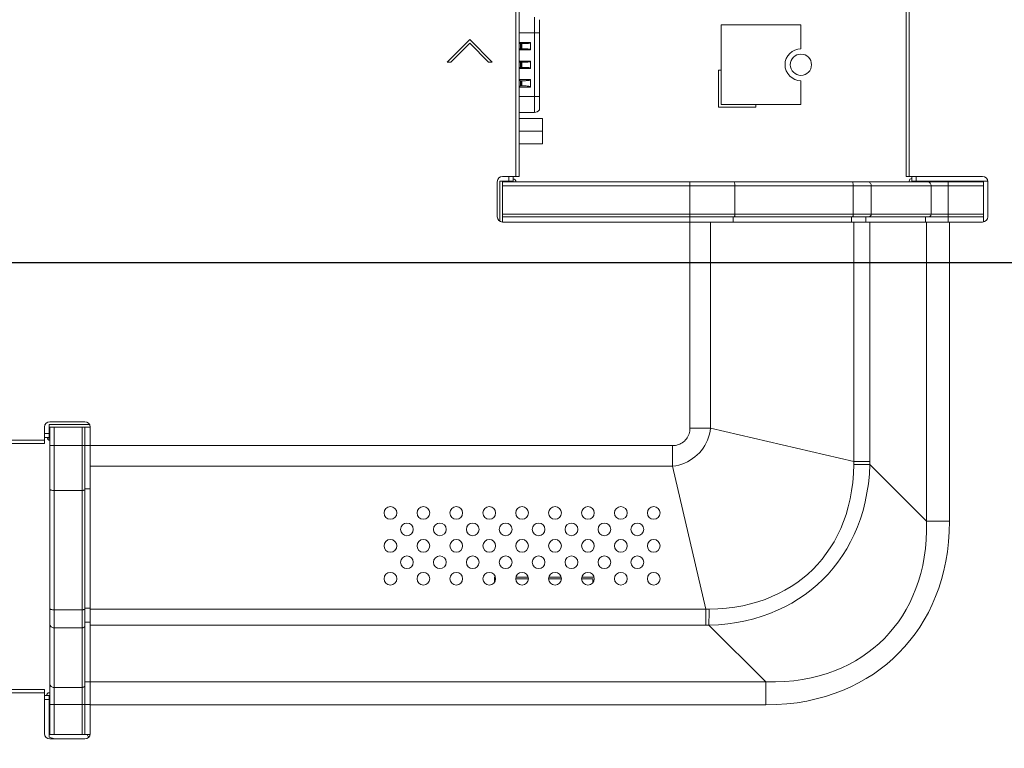
# Model space of a CAD drawing. Extents: x -3 to 122, y -16 to 79.
# Drawn here: x 109 to 116, y 22 to 28 of the extents above; entities that cross this region are included whole.
import ezdxf

# ---------------------------------------------------------------- set-up
doc = ezdxf.new("R2010")
doc.units = 0
doc.header["$MEASUREMENT"] = 0
doc.linetypes.add('DCAD_CONTINUOUS', pattern=[0])
doc.layers.get('0').update_dxf_attribs({"linetype": 'DCAD_CONTINUOUS', "lineweight": 0})
doc.layers.add('20_ALL_FEATURES', color=7, linetype='DCAD_CONTINUOUS', lineweight=0)
doc.styles.add('DC_TEXTSTYLE4', font='arial.ttf', dxfattribs={"height": 0.6})
doc.dimstyles.get("Standard").update_dxf_attribs({"dimtxt": 0.18, "dimasz": 0.18, "dimexe": 0.18, "dimexo": 0.0625, "dimgap": 0.09, "dimtad": 0, "dimtih": 1, "dimtoh": 1, "dimdec": 4, "dimzin": 0, "dimdsep": 46, "dimtxsty": 'Standard', "dimcen": 0.09, "dimadec": 0, "dimazin": 0, "dimtfac": 1, "dimtdec": 4, "dimtofl": 0, "dimtmove": 0, "dimatfit": 3, "dimfxl": 1, "dimtolj": 1, "dimtzin": 0, "dimarcsym": 0})

# ---------------------------------------------------------------- blocks, each defined once
blk = doc.blocks.new('*D20')
at = {"color": 0, "linetype": 'Continuous', "lineweight": -2, "ltscale": 0.004921}
for p, q in [((108.1865, 25.7083), (120.4865, 25.7083)), ((120.1865, 25.1083), (120.1865, 23.6776)), ((120.1865, 19.6195), (120.1865, 21.0502)), ((115.8812, 19.0195), (120.4865, 19.0195))]:
    blk.add_line(p, q, dxfattribs=at)
at = {"color": 0}
for points in [[(120.2865, 25.1083), (120.0865, 25.1083), (120.1865, 25.7083)], [(120.0865, 19.6195), (120.2865, 19.6195), (120.1865, 19.0195)]]:
    blk.add_solid(points, dxfattribs=at)
at = {"layer": 'Defpoints', "color": 0}
for p in [(102.2996, 25.7083), (120.1865, 25.7083), (115.8187, 19.0195)]:
    blk.add_point(p, dxfattribs=at)
at = {"color": 0, "lineweight": 0, "insert": (120.1865, 22.3639), "char_height": 0.6, "attachment_point": 5, "rotation": 90, "style": 'DC_TEXTSTYLE4'}
blk.add_mtext('\\A1;6.689', dxfattribs=at)

msp = doc.modelspace()

# ---------------------------------------------------------------- linework, layer by layer
at = {"color": 7, "linetype": 'DCAD_CONTINUOUS', "lineweight": 0, "ltscale": 0.004921}
for p, q in [((112.6093, 26.3481), (112.6093, 38.0016)), ((112.633, 26.3483), (112.633, 38.0015)), ((115.503, 26.3481), (115.503, 38.0016)), ((115.5267, 26.3481), (115.5267, 38.0016)), ((112.7464, 26.8225), (112.7464, 27.5312)), ((112.7847, 27.5115), (112.7847, 26.8422)), ((114.7235, 27.4721), (114.133, 27.4721)), ((114.133, 27.4721), (114.133, 26.8816)), ((114.7235, 27.295), (114.7235, 27.4721)), ((112.7847, 27.4131), (112.633, 27.4131)), ((112.2668, 27.3642), (112.0998, 27.1972)), ((112.1276, 27.1972), (112.2668, 27.3364)), ((112.4339, 27.1972), (112.2668, 27.3642)), ((112.2668, 27.3364), (112.406, 27.1972)), ((112.633, 27.3422), (112.7184, 27.3422)), ((112.6808, 27.3343), (112.6421, 27.3343)), ((112.6428, 27.3343), (112.6428, 27.295)), ((112.6448, 27.3343), (112.6448, 27.295)), ((112.6519, 27.295), (112.6519, 27.3343)), ((112.6543, 27.3343), (112.6543, 27.295)), ((112.7184, 27.3422), (112.7168, 27.3406)), ((112.7168, 27.3406), (112.7168, 27.2887)), ((112.7184, 27.3422), (112.7184, 27.2871)), ((112.7184, 27.2871), (112.633, 27.2871)), ((112.6421, 27.295), (112.6808, 27.295)), ((112.7184, 27.2871), (112.7168, 27.2887)), ((112.0998, 27.1972), (112.1276, 27.1972)), ((112.406, 27.1972), (112.4339, 27.1972)), ((112.633, 27.2044), (112.7184, 27.2044)), ((112.6808, 27.1965), (112.6421, 27.1965)), ((112.6428, 27.1965), (112.6428, 27.1572)), ((112.6448, 27.1965), (112.6448, 27.1572)), ((112.6519, 27.1572), (112.6519, 27.1965)), ((112.6543, 27.1965), (112.6543, 27.1572)), ((112.7184, 27.2044), (112.7168, 27.2028)), ((112.7168, 27.2028), (112.7168, 27.1509)), ((112.7184, 27.2044), (112.7184, 27.1493)), ((112.7184, 27.1493), (112.633, 27.1493)), ((112.6421, 27.1572), (112.6808, 27.1572)), ((112.7184, 27.1493), (112.7168, 27.1509)), ((114.133, 27.1375), (114.1133, 27.1375)), ((114.1133, 27.1375), (114.1133, 26.8619)), ((112.633, 27.0666), (112.7184, 27.0666)), ((112.6808, 27.0587), (112.6421, 27.0587)), ((112.6428, 27.0587), (112.6428, 27.0194)), ((112.6448, 27.0587), (112.6448, 27.0194)), ((112.6519, 27.0194), (112.6519, 27.0587)), ((112.6543, 27.0587), (112.6543, 27.0194)), ((112.7184, 27.0666), (112.7168, 27.065)), ((112.7168, 27.065), (112.7168, 27.0131)), ((112.7184, 27.0666), (112.7184, 27.0115)), ((114.7235, 26.8816), (114.7235, 27.0587)), ((112.7184, 27.0115), (112.633, 27.0115)), ((112.6421, 27.0194), (112.6808, 27.0194)), ((112.7184, 27.0115), (112.7168, 27.0131)), ((112.633, 26.9406), (112.7847, 26.9406)), ((114.133, 26.8816), (114.7235, 26.8816)), ((114.3889, 26.8619), (114.3889, 26.8816)), ((112.633, 26.8225), (112.7464, 26.8225)), ((114.1133, 26.8619), (114.3889, 26.8619)), ((112.4715, 26.3087), (112.4715, 26.0489)), ((112.4912, 26.3127), (112.5897, 26.3127)), ((112.4912, 26.0149), (112.4912, 26.3127)), ((112.5109, 26.3481), (112.6324, 26.3481)), ((112.5109, 26.3087), (116.0778, 26.3087)), ((112.5109, 26.0095), (112.5109, 26.3087)), ((112.5296, 26.3087), (112.5296, 26.3127)), ((112.5582, 26.3127), (112.5582, 26.3481)), ((112.5582, 26.3087), (112.5582, 26.3127)), ((112.5897, 26.3087), (112.5897, 26.3481)), ((113.9004, 26.0095), (113.9004, 26.3087)), ((116.07, 26.3481), (115.503, 26.3481)), ((115.5267, 26.3087), (115.5267, 26.3127)), ((115.5463, 26.3481), (115.5463, 26.3127)), ((115.5463, 26.3127), (116.1091, 26.3127)), ((115.5778, 26.3481), (115.5778, 26.3127)), ((115.8153, 26.0095), (115.8153, 26.3087)), ((116.0778, 26.0104), (116.0778, 26.3087)), ((116.1093, 26.0489), (116.1093, 26.3087)), ((112.5109, 26.2772), (116.0778, 26.2772)), ((114.2336, 26.2772), (114.2336, 26.0686)), ((115.1113, 26.2772), (115.1113, 26.0686)), ((115.2452, 26.2772), (115.2452, 26.0686)), ((115.6892, 26.2772), (115.6892, 26.0686)), ((116.0778, 26.0686), (112.5109, 26.0686)), ((116.0778, 26.0489), (112.5109, 26.0489)), ((112.5109, 26.0095), (116.07, 26.0095)), ((113.9007, 26.0095), (113.9007, 24.4795)), ((114.0535, 26.0095), (114.0535, 24.4795)), ((114.2213, 26.0489), (114.2213, 26.0095)), ((115.0991, 26.0095), (115.0991, 26.0489)), ((115.1149, 24.2314), (115.1149, 26.0095)), ((115.2043, 26.0095), (115.2043, 26.0489)), ((115.2345, 24.2314), (115.2345, 26.0095)), ((115.6483, 26.0095), (115.6483, 26.0489)), ((115.6553, 26.0095), (115.6553, 23.789)), ((115.8258, 26.0095), (115.8258, 23.789)), ((109.1133, 24.3658), (109.1133, 24.4879)), ((109.1487, 24.5076), (109.4465, 24.5076)), ((109.1487, 24.5076), (109.1487, 24.4091)), ((109.4125, 24.5272), (109.1527, 24.5272)), ((109.1527, 24.4879), (109.4519, 24.4879)), ((109.1527, 22.2044), (109.1527, 24.4879)), ((109.1841, 22.2044), (109.1841, 24.4879)), ((109.3928, 24.4879), (109.3928, 22.2044)), ((109.4125, 24.4879), (109.4125, 22.2044)), ((109.4519, 22.2123), (109.4519, 24.4879)), ((114.0535, 24.4795), (113.9007, 24.4795)), ((114.0535, 24.4795), (115.1149, 24.2314)), ((109.1133, 24.4406), (109.1487, 24.4406)), ((109.1133, 24.4091), (109.1527, 24.4091)), ((109.1527, 24.4007), (109.1349, 24.4007)), ((109.1487, 24.4603), (109.1527, 24.4603)), ((109.1487, 24.4567), (109.1527, 24.4567)), ((109.1487, 24.4427), (109.1527, 24.4427)), ((109.1487, 24.4406), (109.1527, 24.4406)), ((95.2157, 24.3894), (109.1133, 24.3894)), ((95.2157, 24.3658), (109.1133, 24.3658)), ((109.1527, 24.3504), (109.4519, 24.3504)), ((113.7713, 24.3501), (109.4519, 24.3501)), ((113.7713, 24.1972), (113.7713, 24.3501)), ((113.7713, 24.1972), (109.4519, 24.1972)), ((113.7713, 24.1972), (114.0193, 23.1361)), ((115.1148, 24.2088), (115.1149, 24.2314)), ((115.1149, 24.2314), (115.2345, 24.2314)), ((115.1578, 24.2091), (115.1838, 24.2093)), ((115.1838, 24.2093), (115.2068, 24.2095)), ((115.2068, 24.2095), (115.2263, 24.2097)), ((115.2263, 24.2097), (115.2345, 24.2098)), ((115.2345, 24.2098), (115.2345, 24.2314)), ((115.6553, 23.789), (115.2345, 24.2098)), ((109.4519, 24.0294), (109.4125, 24.0294)), ((109.1841, 24.0172), (109.3928, 24.0172)), ((115.6553, 23.789), (115.8258, 23.789)), ((112.4572, 23.3737), (112.4509, 23.3737)), ((112.4509, 23.3737), (112.4509, 23.3359)), ((112.7013, 23.3737), (112.6099, 23.3737)), ((112.9454, 23.3737), (112.854, 23.3737)), ((113.1895, 23.3737), (113.0981, 23.3737)), ((112.6084, 23.3619), (112.7028, 23.3619)), ((112.8525, 23.3619), (112.9469, 23.3619)), ((113.0966, 23.3619), (113.1792, 23.3619)), ((113.1792, 23.3619), (113.1792, 23.3308)), ((109.1841, 23.1316), (109.3928, 23.1316)), ((109.4125, 23.1438), (109.4519, 23.1438)), ((109.4519, 23.1361), (114.0193, 23.1361)), ((114.0193, 23.1361), (114.0421, 23.1363)), ((114.0193, 23.1361), (114.0193, 23.0165)), ((114.0418, 23.0799), (114.0416, 23.0553)), ((114.042, 23.1071), (114.0418, 23.0799)), ((114.0421, 23.1363), (114.042, 23.1071)), ((109.4125, 23.0386), (109.4519, 23.0386)), ((109.4519, 23.0165), (114.0193, 23.0165)), ((114.0193, 23.0165), (114.0411, 23.0165)), ((114.462, 22.5956), (114.0411, 23.0165)), ((109.1841, 22.9977), (109.3928, 22.9977)), ((109.4519, 22.5958), (109.4125, 22.5958)), ((114.462, 22.5956), (109.4519, 22.5956)), ((114.462, 22.5956), (114.462, 22.4252)), ((109.1133, 22.5391), (95.2157, 22.5391)), ((109.1133, 22.5154), (95.2157, 22.5154)), ((109.1133, 22.2123), (109.1133, 22.5391)), ((109.1133, 22.4957), (109.1487, 22.4957)), ((109.1487, 22.5154), (109.1527, 22.5154)), ((109.1487, 22.1847), (109.1487, 22.4957)), ((109.1841, 22.5549), (109.3928, 22.5549)), ((109.1133, 22.4643), (109.1487, 22.4643)), ((109.1527, 22.4288), (109.4519, 22.4288)), ((114.462, 22.4252), (109.4519, 22.4252)), ((109.1527, 22.2995), (109.1487, 22.2995)), ((109.1527, 22.2716), (109.1487, 22.2716)), ((109.451, 22.2044), (109.1527, 22.2044)), ((109.4299, 22.2044), (109.4405, 22.1847)), ((109.1487, 22.1847), (109.1865, 22.1729)), ((109.1527, 22.1729), (109.4125, 22.1729))]:
    msp.add_line(p, q, dxfattribs=at)
at = {"color": 7, "linetype": 'DCAD_CONTINUOUS', "lineweight": 0, "ltscale": 0.004921, "flags": 128}
for points in [[(112.633, 27.3406), (112.6349, 27.339), (112.6382, 27.3365), (112.6406, 27.3349), (112.6421, 27.3343)], [(112.7168, 27.3406), (112.7159, 27.3398), (112.7147, 27.3391), (112.7134, 27.3385), (112.7119, 27.338), (112.7102, 27.3375), (112.7083, 27.337), (112.7062, 27.3365), (112.704, 27.3361), (112.7015, 27.3357), (112.6987, 27.3353), (112.6957, 27.335), (112.6925, 27.3347), (112.6889, 27.3345), (112.685, 27.3344), (112.6808, 27.3343)], [(112.6421, 27.295), (112.6405, 27.2943), (112.6381, 27.2927), (112.6349, 27.2903), (112.633, 27.2887)], [(112.7168, 27.2887), (112.7138, 27.2906), (112.7102, 27.2918), (112.7062, 27.2928), (112.7019, 27.2935), (112.6972, 27.2941), (112.6921, 27.2946), (112.6866, 27.2949), (112.6808, 27.295)], [(112.633, 27.2028), (112.6349, 27.2012), (112.6382, 27.1987), (112.6406, 27.1971), (112.6421, 27.1965)], [(112.7168, 27.2028), (112.7159, 27.202), (112.7147, 27.2013), (112.7134, 27.2007), (112.7119, 27.2002), (112.7102, 27.1997), (112.7083, 27.1992), (112.7062, 27.1987), (112.704, 27.1983), (112.7015, 27.1979), (112.6987, 27.1975), (112.6957, 27.1972), (112.6925, 27.1969), (112.6889, 27.1967), (112.685, 27.1966), (112.6808, 27.1965)], [(112.6421, 27.1572), (112.6405, 27.1565), (112.6381, 27.1549), (112.6349, 27.1525), (112.633, 27.1509)], [(112.7168, 27.1509), (112.7138, 27.1528), (112.7102, 27.154), (112.7062, 27.155), (112.7019, 27.1557), (112.6972, 27.1563), (112.6921, 27.1568), (112.6866, 27.1571), (112.6808, 27.1572)], [(112.633, 27.065), (112.6349, 27.0635), (112.6382, 27.0609), (112.6406, 27.0593), (112.6421, 27.0587)], [(112.7168, 27.065), (112.7159, 27.0642), (112.7147, 27.0635), (112.7134, 27.0629), (112.7119, 27.0624), (112.7102, 27.0619), (112.7083, 27.0614), (112.7062, 27.0609), (112.704, 27.0605), (112.7015, 27.0601), (112.6987, 27.0597), (112.6957, 27.0594), (112.6925, 27.0591), (112.6889, 27.0589), (112.685, 27.0588), (112.6808, 27.0587)], [(112.6421, 27.0194), (112.6405, 27.0187), (112.6381, 27.0171), (112.6349, 27.0147), (112.633, 27.0131)], [(112.7168, 27.0131), (112.7138, 27.015), (112.7102, 27.0162), (112.7062, 27.0172), (112.7019, 27.0179), (112.6972, 27.0185), (112.6921, 27.019), (112.6866, 27.0193), (112.6808, 27.0194)], [(112.6324, 26.3481), (112.6328, 26.3481), (112.633, 26.3483)], [(114.2254, 26.3087), (114.2268, 26.3083), (114.2282, 26.3068), (114.2295, 26.3045), (114.2307, 26.3014), (114.2317, 26.2975), (114.2325, 26.293), (114.2331, 26.288), (114.2335, 26.2827), (114.2336, 26.2772)], [(115.1032, 26.3087), (115.1046, 26.3083), (115.106, 26.3068), (115.1072, 26.3045), (115.1084, 26.3014), (115.1094, 26.2975), (115.1102, 26.293), (115.1108, 26.288), (115.1112, 26.2827), (115.1113, 26.2772)], [(115.2179, 26.3087), (115.2226, 26.3083), (115.2272, 26.3068), (115.2315, 26.3045), (115.2354, 26.3014), (115.2388, 26.2975), (115.2415, 26.293), (115.2435, 26.288), (115.2448, 26.2827), (115.2452, 26.2772)], [(115.6619, 26.3087), (115.6666, 26.3083), (115.6712, 26.3068), (115.6755, 26.3045), (115.6794, 26.3014), (115.6828, 26.2975), (115.6855, 26.293), (115.6875, 26.288), (115.6888, 26.2827), (115.6892, 26.2772)], [(114.2285, 26.0489), (114.2295, 26.0493), (114.2304, 26.0504), (114.2313, 26.0522), (114.2321, 26.0547), (114.2327, 26.0576), (114.2332, 26.061), (114.2335, 26.0647), (114.2336, 26.0686)], [(115.1062, 26.0489), (115.1072, 26.0493), (115.1082, 26.0504), (115.1091, 26.0522), (115.1098, 26.0547), (115.1105, 26.0576), (115.1109, 26.061), (115.1112, 26.0647), (115.1113, 26.0686)], [(115.2281, 26.0489), (115.2315, 26.0493), (115.2347, 26.0504), (115.2376, 26.0522), (115.2402, 26.0547), (115.2423, 26.0576), (115.2439, 26.061), (115.2449, 26.0647), (115.2452, 26.0686)], [(115.6721, 26.0489), (115.6755, 26.0493), (115.6786, 26.0504), (115.6816, 26.0522), (115.6842, 26.0547), (115.6863, 26.0576), (115.6879, 26.061), (115.6888, 26.0647), (115.6892, 26.0686)], [(113.9007, 24.4795), (113.9003, 24.4686), (113.899, 24.4579), (113.8968, 24.4474), (113.8938, 24.4372), (113.89, 24.4272), (113.8854, 24.4176), (113.88, 24.4084), (113.8739, 24.3998), (113.8671, 24.3916), (113.8596, 24.3841), (113.8515, 24.3773), (113.8428, 24.3711), (113.8337, 24.3656), (113.8241, 24.361), (113.8141, 24.3571), (113.8038, 24.3541), (113.7932, 24.3519), (113.7823, 24.3505), (113.7713, 24.3501)], [(114.0535, 24.4795), (114.0501, 24.4565), (114.0451, 24.4342), (114.0385, 24.4124), (114.0306, 24.3912), (114.0211, 24.3707), (114.0103, 24.351), (113.9982, 24.3321), (113.9848, 24.3142), (113.9702, 24.2973), (113.9544, 24.2815), (113.9376, 24.2668), (113.9197, 24.2533), (113.9008, 24.241), (113.8811, 24.2301), (113.8606, 24.2206), (113.8393, 24.2125), (113.8173, 24.2059), (113.7945, 24.2008), (113.7713, 24.1972)], [(114.0411, 23.0165), (114.1125, 23.0201), (114.181, 23.0268), (114.2476, 23.0367), (114.3122, 23.0495), (114.3748, 23.0651), (114.4353, 23.0834), (114.4937, 23.1043), (114.55, 23.1277), (114.6042, 23.1535), (114.6563, 23.1817), (114.7063, 23.2121), (114.7542, 23.2447), (114.8, 23.2795), (114.8437, 23.3165), (114.8854, 23.3555), (114.925, 23.3968), (114.9627, 23.4402), (114.9982, 23.4858), (115.0317, 23.5337), (115.063, 23.5839), (115.0921, 23.6363), (115.1188, 23.691), (115.1431, 23.748), (115.1648, 23.8073), (115.1839, 23.8689), (115.2002, 23.9327), (115.2135, 23.9987), (115.2238, 24.0669), (115.2309, 24.1374), (115.2345, 24.2098)], [(114.0421, 23.1363), (114.1079, 23.1383), (114.171, 23.1433), (114.2322, 23.1511), (114.2914, 23.1616), (114.3486, 23.1748), (114.4038, 23.1905), (114.457, 23.2085), (114.5083, 23.2289), (114.5575, 23.2515), (114.6047, 23.2763), (114.6499, 23.3032), (114.6931, 23.3321), (114.7343, 23.3631), (114.7736, 23.396), (114.811, 23.4309), (114.8465, 23.4679), (114.8801, 23.5069), (114.9118, 23.548), (114.9415, 23.5912), (114.9691, 23.6365), (114.9947, 23.684), (115.0182, 23.7337), (115.0393, 23.7855), (115.0581, 23.8395), (115.0745, 23.8957), (115.0882, 23.954), (115.0993, 24.0145), (115.1075, 24.0772), (115.1127, 24.142), (115.1148, 24.2088)], [(115.1148, 24.2088), (115.1296, 24.2089), (115.1578, 24.2091)], [(109.1527, 24.0253), (109.1531, 24.0239), (109.1546, 24.0225), (109.1569, 24.0213), (109.16, 24.0201), (109.1639, 24.0191), (109.1684, 24.0183), (109.1734, 24.0177), (109.1787, 24.0173), (109.1841, 24.0172)], [(109.4125, 24.0223), (109.4121, 24.0213), (109.411, 24.0203), (109.4092, 24.0194), (109.4067, 24.0187), (109.4037, 24.018), (109.4003, 24.0176), (109.3966, 24.0173), (109.3928, 24.0172)], [(115.6553, 23.789), (115.6557, 23.7184), (115.6528, 23.6509), (115.6469, 23.5854), (115.6381, 23.5218), (115.6266, 23.4603), (115.6123, 23.4009), (115.5955, 23.3435), (115.5763, 23.2881), (115.5546, 23.2348), (115.5307, 23.1836), (115.5046, 23.1345), (115.4763, 23.0874), (115.4459, 23.0423), (115.4134, 22.9992), (115.3789, 22.9581), (115.3423, 22.919), (115.3036, 22.8818), (115.2629, 22.8466), (115.2201, 22.8133), (115.1751, 22.7821), (115.1279, 22.753), (115.0786, 22.726), (115.027, 22.7012), (114.9732, 22.6787), (114.9172, 22.6586), (114.859, 22.641), (114.7985, 22.6261), (114.7358, 22.614), (114.6708, 22.6047), (114.6035, 22.5984), (114.5338, 22.5954), (114.462, 22.5956)], [(115.8258, 23.789), (115.824, 23.7105), (115.8187, 23.6354), (115.8102, 23.5623), (115.7984, 23.4914), (115.7837, 23.4226), (115.766, 23.3561), (115.7456, 23.2917), (115.7224, 23.2296), (115.6967, 23.1697), (115.6685, 23.112), (115.6379, 23.0565), (115.605, 23.0033), (115.5698, 22.9522), (115.5324, 22.9033), (115.4927, 22.8565), (115.4508, 22.8119), (115.4067, 22.7693), (115.3603, 22.7289), (115.3117, 22.6907), (115.2607, 22.6546), (115.2074, 22.6207), (115.1516, 22.5891), (115.0935, 22.5599), (115.033, 22.5333), (114.9701, 22.5092), (114.9048, 22.4879), (114.8371, 22.4694), (114.767, 22.454), (114.6945, 22.4417), (114.6195, 22.4326), (114.5419, 22.4271), (114.462, 22.4252)], [(109.1527, 23.1397), (109.1531, 23.1383), (109.1546, 23.1369), (109.1569, 23.1356), (109.16, 23.1345), (109.1639, 23.1335), (109.1684, 23.1327), (109.1734, 23.1321), (109.1787, 23.1317), (109.1841, 23.1316)], [(109.4125, 23.1367), (109.4121, 23.1357), (109.411, 23.1347), (109.4092, 23.1338), (109.4067, 23.1331), (109.4037, 23.1324), (109.4003, 23.132), (109.3966, 23.1317), (109.3928, 23.1316)], [(109.1527, 23.025), (109.1531, 23.0202), (109.1546, 23.0156), (109.1569, 23.0113), (109.16, 23.0074), (109.1639, 23.0041), (109.1684, 23.0013), (109.1734, 22.9993), (109.1787, 22.9981), (109.1841, 22.9977)], [(109.4125, 23.0147), (109.4121, 23.0114), (109.411, 23.0082), (109.4092, 23.0053), (109.4067, 23.0027), (109.4037, 23.0006), (109.4003, 22.999), (109.3966, 22.998), (109.3928, 22.9977)], [(114.0416, 23.0553), (114.0414, 23.034), (114.0412, 23.0248), (114.0411, 23.0165)], [(109.1527, 22.5822), (109.1531, 22.5775), (109.1546, 22.5729), (109.1569, 22.5686), (109.16, 22.5647), (109.1639, 22.5613), (109.1684, 22.5586), (109.1734, 22.5566), (109.1787, 22.5553), (109.1841, 22.5549)], [(109.4125, 22.572), (109.4121, 22.5686), (109.411, 22.5655), (109.4092, 22.5625), (109.4067, 22.5599), (109.4037, 22.5578), (109.4003, 22.5562), (109.3966, 22.5553), (109.3928, 22.5549)]]:
    msp.add_lwpolyline(points, dxfattribs=at)
at = {"color": 7, "linetype": 'DCAD_CONTINUOUS', "lineweight": 0, "ltscale": 0.004921}
for centre, radius in [((114.7235, 27.1768), 0.0787), ((111.6792, 23.8501), 0.0472), ((111.9233, 23.8501), 0.0472), ((112.1674, 23.8501), 0.0472), ((112.4115, 23.8501), 0.0472), ((112.6556, 23.8501), 0.0472), ((112.8997, 23.8501), 0.0472), ((113.1438, 23.8501), 0.0472), ((113.3879, 23.8501), 0.0472), ((113.632, 23.8501), 0.0472), ((111.8013, 23.728), 0.0472), ((112.0454, 23.728), 0.0472), ((112.2895, 23.728), 0.0472), ((112.5336, 23.728), 0.0472), ((112.7776, 23.728), 0.0472), ((113.0217, 23.728), 0.0472), ((113.2658, 23.728), 0.0472), ((113.5099, 23.728), 0.0472), ((111.6792, 23.606), 0.0472), ((111.9233, 23.606), 0.0472), ((112.1674, 23.606), 0.0472), ((112.4115, 23.606), 0.0472), ((112.6556, 23.606), 0.0472), ((112.8997, 23.606), 0.0472), ((113.1438, 23.606), 0.0472), ((113.3879, 23.606), 0.0472), ((113.632, 23.606), 0.0472), ((111.8013, 23.4839), 0.0472), ((112.0454, 23.4839), 0.0472), ((112.2895, 23.4839), 0.0472), ((112.5336, 23.4839), 0.0472), ((112.7776, 23.4839), 0.0472), ((113.0217, 23.4839), 0.0472), ((113.2658, 23.4839), 0.0472), ((113.5099, 23.4839), 0.0472), ((111.6792, 23.3619), 0.0472), ((111.9233, 23.3619), 0.0472), ((112.1674, 23.3619), 0.0472), ((112.4115, 23.3619), 0.0472), ((112.6556, 23.3619), 0.0472), ((112.8997, 23.3619), 0.0472), ((113.1438, 23.3619), 0.0472), ((113.3879, 23.3619), 0.0472), ((113.632, 23.3619), 0.0472)]:
    msp.add_circle(centre, radius, dxfattribs=at)
for centre, radius, start, end in [((114.7235, 27.1768), 0.1181, 90, 270), ((112.7464, 26.8698), 0.0472, 270, 324.31467), ((112.5109, 26.3087), 0.0394, 90, 180), ((112.5897, 26.3087), 0.0197, 0, 90), ((115.5463, 26.3127), 0.0197, 90, 180), ((116.07, 26.3087), 0.0394, 0, 90), ((112.5109, 26.0489), 0.0394, 180, 270), ((116.07, 26.0489), 0.0394, 270, 0), ((109.1527, 24.4879), 0.0394, 90, 180), ((109.4125, 24.4879), 0.0394, 0, 90), ((109.1527, 24.4091), 0.0197, 180, 270), ((109.1487, 22.4957), 0.0197, 90, 180), ((109.1527, 22.2123), 0.0394, 180, 270), ((109.4125, 22.2123), 0.0394, 270, 0)]:
    msp.add_arc(centre, radius, start, end, dxfattribs=at)
at = {"layer": '20_ALL_FEATURES', "color": 7, "linetype": 'DCAD_CONTINUOUS', "lineweight": 0, "ltscale": 0.004921}
for p, q in [((112.633, 26.7788), (112.8062, 26.7788)), ((112.8062, 26.5906), (112.8062, 26.7788)), ((112.633, 26.6847), (112.8062, 26.6847)), ((112.633, 26.5906), (112.8062, 26.5906))]:
    msp.add_line(p, q, dxfattribs=at)

# ---------------------------------------------------------------- dimensions: what is measured, and where the dimension line sits
at = {"color": 172, "linetype": 'Continuous', "lineweight": 0, "ltscale": 0.004921, "true_color": 0x0000d5}
dim = msp.add_linear_dim(base=(120.1865, 25.7083), p1=(115.8187, 19.0195), p2=(102.2996, 25.7083), angle=90, dimstyle='Standard', override={"dimtxt": 0.6, "dimasz": 0.6, "dimexe": 0.3, "dimgap": 0.3, "dimtad": 0, "dimjust": 0, "dimtih": 0, "dimtoh": 0, "dimdec": 3, "dimzin": 0, "dimlunit": 2, "dimtxsty": 'DC_TEXTSTYLE4', "dimsah": 0, "dimtol": 0, "dimtfac": 1, "dimtdec": 3, "dimtix": 0, "dimtofl": 1, "dimtmove": 0, "dimfxl": 12, "dimfxlon": 1}, dxfattribs=at)
dim.commit()
dim.dimension.update_dxf_attribs({"geometry": '*D20', "text_midpoint": (120.1865, 22.3639)})

doc.saveas('drawing.dxf')
